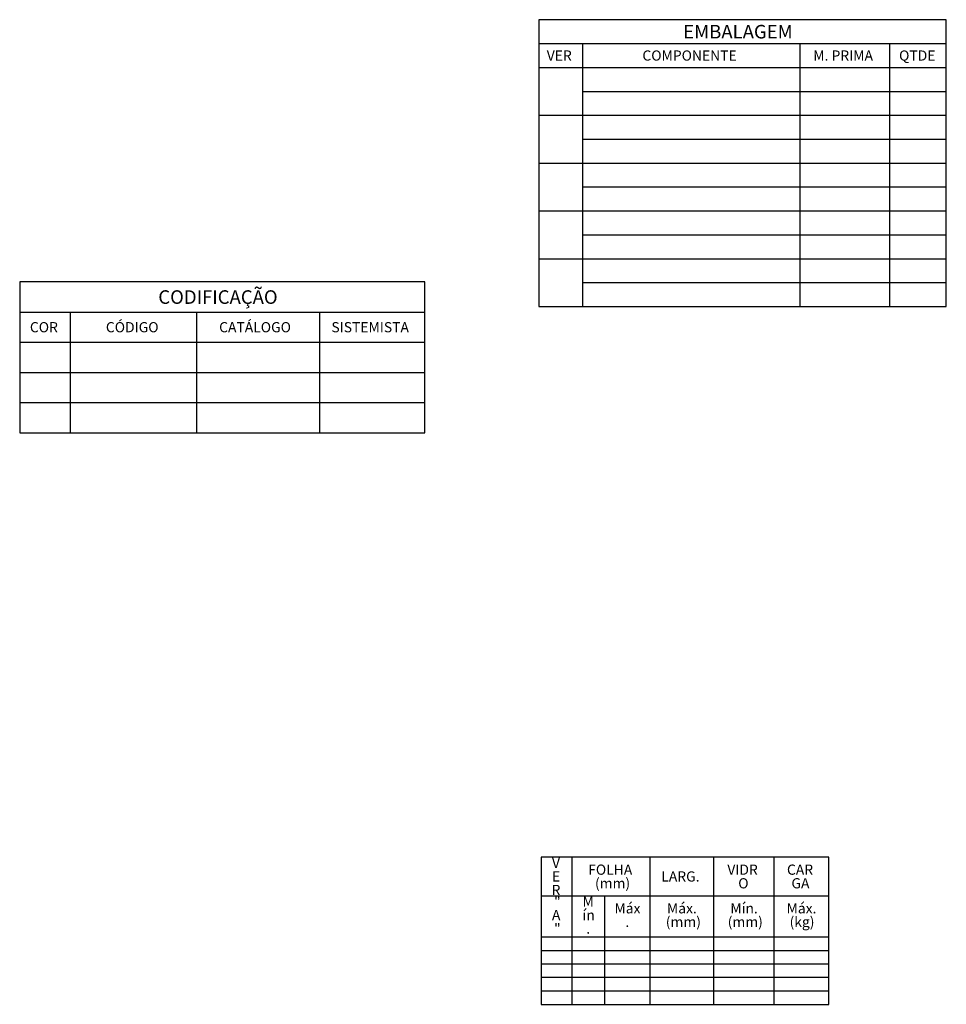
# Model space of a CAD drawing. Units: millimetres. Extents: x -151 to 4991, y -15 to 287.
# Drawn here: x -151 to -6, y 63 to 216 of the extents above; entities that cross this region are included whole.
import ezdxf

# ---------------------------------------------------------------- set-up
doc = ezdxf.new("R2010")
doc.units = ezdxf.units.MM
doc.layers.add('4-_MAXIM-AR', color=7, linetype='Continuous')
doc.layers.add('TEXTOS_EM_PORTUGUES', color=7, linetype='Continuous')
doc.styles.add('SLDTEXTSTYLE0', font='TXT', dxfattribs={"width": 0.605})

# ---------------------------------------------------------------- blocks, each defined once
blk = doc.blocks.new('SW_TABLEANNOTATION_0')
at = {"layer": 'TEXTOS_EM_PORTUGUES', "color": 0}
for p, q in [((0, 0), (0, -23.5)), ((63.12, 0), (0, 0)), ((63.12, -23.5), (63.12, 0)), ((0, -4.7), (63.12, -4.7)), ((7.88, -4.7), (7.88, -23.5)), ((27.57, -4.7), (27.57, -23.5)), ((46.71, -4.7), (46.71, -23.5)), ((0, -9.4), (63.12, -9.4)), ((0, -14.1), (63.12, -14.1)), ((0, -18.8), (63.12, -18.8)), ((0, -23.5), (63.12, -23.5))]:
    blk.add_line(p, q, dxfattribs=at)
at = {"layer": 'TEXTOS_EM_PORTUGUES', "color": 0, "attachment_point": 1, "style": 'SLDTEXTSTYLE0'}
for s, insert, char_height in [('CODIFICAÇÃO', (21.6, -1.3), 2.1167), ('CÓDIGO', (13.43, -6.26), 1.587), ('CATÁLOGO', (31.08, -6.26), 1.587), ('COR', (1.59, -6.26), 1.587), ('SISTEMISTA', (48.57, -6.26), 1.587)]:
    blk.add_mtext(s, dxfattribs=dict(at, insert=insert, char_height=char_height))
blk = doc.blocks.new('SW_TABLEANNOTATION_1')
at = {"layer": '4-_MAXIM-AR', "color": 0}
for p, q in [((0, 0), (0, -22.94)), ((44.82, 0), (0, 0)), ((4.77, 0), (4.77, -22.94)), ((16.95, 0), (16.95, -22.94)), ((26.83, 0), (26.83, -22.94)), ((36.24, 0), (36.24, -22.94)), ((44.82, -22.94), (44.82, 0)), ((0, -6.02), (44.82, -6.02)), ((9.87, -6.02), (9.87, -22.94)), ((0, -12.43), (44.82, -12.43)), ((0, -14.53), (44.82, -14.53)), ((0, -16.63), (44.82, -16.63)), ((0, -18.73), (44.82, -18.73)), ((0, -20.83), (44.82, -20.83)), ((0, -22.94), (44.82, -22.94))]:
    blk.add_line(p, q, dxfattribs=at)
at = {"layer": '4-_MAXIM-AR', "color": 0, "attachment_point": 1, "style": 'SLDTEXTSTYLE0'}
for s, insert, char_height in [('V', (1.68, -0.1), 1.59), ('FOLHA', (7.33, -1.16), 1.587), ('VIDR', (29.01, -1.16), 1.587), ('CAR', (38.3, -1.16), 1.587), ('E', (1.68, -2.22), 1.59), ('LARG.', (18.72, -2.22), 1.587), ('R', (1.62, -4.33), 1.59), ('(mm)', (8.39, -3.28), 1.587), ('O', (30.71, -3.28), 1.59), ('GA', (39, -3.28), 1.587), ('"', (2.01, -6.12), 1.59), ('M', (6.44, -6.12), 1.59), ('Máx', (11.42, -7.18), 1.587), ('Máx.', (19.6, -7.18), 1.587), ('Mín.', (29.48, -7.18), 1.587), ('Máx.', (38.24, -7.18), 1.587), ('A', (1.68, -8.24), 1.59), ('ín', (6.44, -8.24), 1.587), ('(mm)', (19.42, -9.29), 1.587), ('(mm)', (29.07, -9.29), 1.587), ('(kg)', (38.71, -9.29), 1.587), ('"', (2.01, -10.35), 1.59), ('.', (13.12, -9.29), 1.59), ('.', (7.03, -10.35), 1.59)]:
    blk.add_mtext(s, dxfattribs=dict(at, insert=insert, char_height=char_height))
blk = doc.blocks.new('SW_TABLEANNOTATION_2')
at = {"layer": '4-_MAXIM-AR', "color": 0}
for p, q in [((0, 0), (0, -44.7)), ((63.49, 0), (0, 0)), ((63.49, -44.7), (63.49, 0)), ((0, -3.72), (63.49, -3.72)), ((6.8, -3.72), (6.8, -44.7)), ((40.64, -3.72), (40.64, -44.7)), ((54.65, -3.72), (54.65, -44.7)), ((0, -7.44), (63.49, -7.44)), ((6.8, -11.17), (63.49, -11.17)), ((0, -14.89), (63.49, -14.89)), ((6.8, -18.62), (63.49, -18.62)), ((0, -22.34), (63.49, -22.34)), ((6.8, -26.07), (63.49, -26.07)), ((0, -29.8), (63.49, -29.8)), ((6.8, -33.52), (63.49, -33.52)), ((0, -37.25), (63.49, -37.25)), ((6.8, -40.97), (63.49, -40.97)), ((0, -44.7), (63.49, -44.7))]:
    blk.add_line(p, q, dxfattribs=at)
at = {"layer": '4-_MAXIM-AR', "color": 0, "attachment_point": 1, "style": 'SLDTEXTSTYLE0'}
for s, insert, char_height in [('EMBALAGEM', (22.49, -0.81), 2.117), ('VER', (1.23, -4.79), 1.587), ('COMPONENTE', (16.13, -4.79), 1.587), ('M. PRIMA', (42.76, -4.79), 1.587), ('QTDE', (56.13, -4.79), 1.587)]:
    blk.add_mtext(s, dxfattribs=dict(at, insert=insert, char_height=char_height))

msp = doc.modelspace()

# ---------------------------------------------------------------- block references
at = {"layer": '4-_MAXIM-AR'}
for name, p in [('SW_TABLEANNOTATION_2', (-69.967, 216.225)), ('SW_TABLEANNOTATION_1', (-69.61, 85.73))]:
    msp.add_blockref(name, p, dxfattribs=at)
at = {"layer": 'TEXTOS_EM_PORTUGUES'}
msp.add_blockref('SW_TABLEANNOTATION_0', (-150.87, 175.361), dxfattribs=at)

doc.saveas('drawing.dxf')
